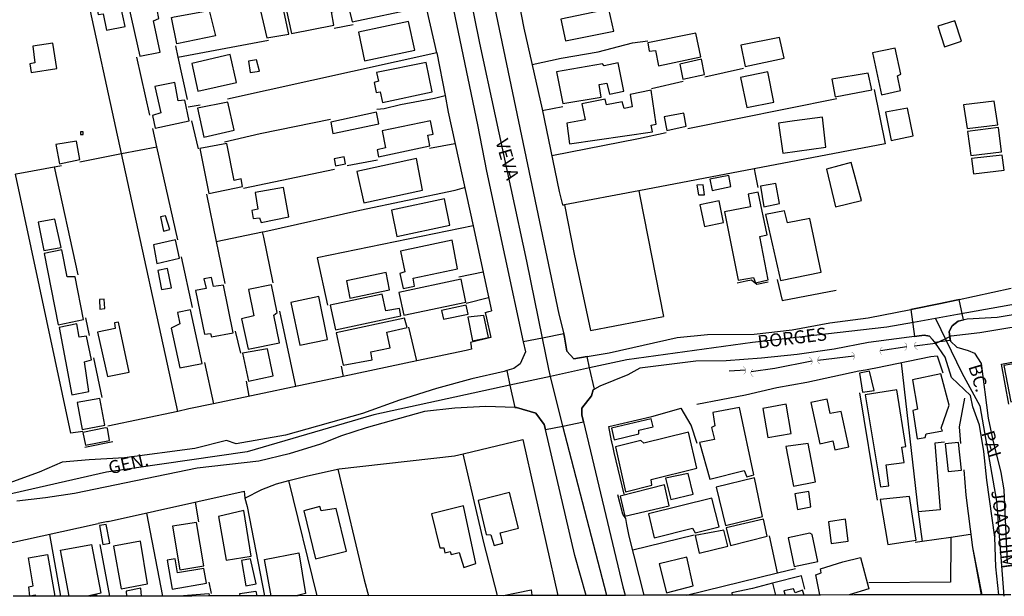
# Model space of a CAD drawing. Extents: x 180712 to 183138, y 1671507 to 1674283.
# Drawn here: x 181751 to 181940, y 1671509 to 1671620 of the extents above; entities that cross this region are included whole.
import ezdxf
from ezdxf.enums import TextEntityAlignment as Align

# ---------------------------------------------------------------- set-up
doc = ezdxf.new("R2010")
doc.units = 0
doc.header["$LTSCALE"] = 5
doc.header["$MEASUREMENT"] = 0
doc.layers.get('0').update_dxf_attribs({"linetype": 'CONTINUOUS'})
for name, color, linetype in [('T-ALINH-PROJ-C', 6, 'CONTINUOUS'), ('V-BUEIRO', 5, 'CONTINUOUS'), ('V-CRUZAMENTO', 1, 'CONTINUOUS'), ('V-EDIFICACAO', 7, 'CONTINUOUS'), ('V-EIXO_DE_LOGRADOURO', 3, 'CONTINUOUS'), ('V-LOTE', 1, 'CONTINUOUS'), ('V-NOME_DOS_LOGRADOUROS', 7, 'CONTINUOUS'), ('V-QUADRA', 2, 'CONTINUOUS'), ('V-TESTADA', 2, 'CONTINUOUS'), ('V-VALETA', 173, 'CONTINUOUS'), ('X-LIMITE_5000', 3, 'CONTINUOUS')]:
    doc.layers.add(name, color=color, linetype=linetype)

# ---------------------------------------------------------------- blocks, each defined once
blk = doc.blocks.new('305')
at = {"color": 0, "linetype": 'ByBlock', "lineweight": -2, "const_width": 0.05}
blk.add_lwpolyline([(0.73, 0.39, 0.60863), (-0.73, 0.38)], format="xyb", dxfattribs=at)
blk = doc.blocks.new('872GIP_img_geo')
at = {"layer": 'V-CRUZAMENTO'}
for points in [[(181922.94, 1671558.92), (181923.39, 1671558.98), (181923.39, 1671558.98), (181924.84, 1671559.17), (181925.84, 1671558.98), (181926.87, 1671557.85), (181926.87, 1671557.85), (181929.84, 1671558.22), (181929.84, 1671558.22), (181929.64, 1671559.85), (181930.18, 1671560.96), (181931.32, 1671561.88), (181932.38, 1671562.11), (181932.38, 1671562.11), (181931.53, 1671566.03), (181931.53, 1671566.03), (181930.95, 1671565.9), (181930.95, 1671565.9), (181927.93, 1671565.24), (181922.24, 1671564.11), (181922.24, 1671564.11), (181922.94, 1671558.92)], [(181845.36, 1671549.58), (181846.29, 1671545.31), (181846.29, 1671545.31), (181846.61, 1671545.3), (181850.32, 1671544.21), (181851.93, 1671542.01), (181852.15, 1671541.05), (181852.15, 1671541.05), (181855.49, 1671541.73), (181855.49, 1671541.73), (181859.46, 1671542.53), (181859.46, 1671542.53), (181859.14, 1671543.89), (181859.14, 1671545.14), (181860.98, 1671547.55), (181861.33, 1671548.66), (181861.56, 1671548.8), (181861.56, 1671548.8), (181860.65, 1671552.91), (181860.65, 1671552.91), (181860.18, 1671555.06), (181860.18, 1671555.06), (181857.59, 1671554.6), (181856.25, 1671556.11), (181855.83, 1671558.79), (181855.67, 1671559.46), (181855.67, 1671559.46), (181851.59, 1671558.63), (181851.59, 1671558.63), (181847.91, 1671557.88), (181847.91, 1671557.88), (181848.32, 1671555.99), (181847.29, 1671553.68), (181846.1, 1671552.8), (181844.75, 1671552.36), (181844.75, 1671552.36), (181845.36, 1671549.58)]]:
    blk.add_lwpolyline(points, close=True, dxfattribs=at)
at = {"layer": 'V-EDIFICACAO'}
for points in [[(181770.96, 1671627.7), (181771.39, 1671623.89), (181772.16, 1671622.43), (181774.34, 1671612.72), (181778.23, 1671613.49), (181776.99, 1671619.56), (181778.02, 1671619.95), (181777.38, 1671623.29), (181776.14, 1671623.24), (181775.19, 1671628.59), (181770.96, 1671627.7)], [(181801.99, 1671623.89), (181803.44, 1671617.08), (181811.57, 1671618.67), (181811.1, 1671621.28), (181814.48, 1671621.96), (181815.12, 1671619.35), (181827.79, 1671622.05), (181827.41, 1671622.35), (181826.12, 1671629.07), (181801.99, 1671623.89)], [(181765.65, 1671624.4), (181766.34, 1671620.72), (181767.32, 1671620.85), (181767.96, 1671617.72), (181771.56, 1671618.45), (181770.66, 1671622.52), (181771.09, 1671623.2), (181770.62, 1671625.34), (181765.65, 1671624.4)], [(181801, 1671623.12), (181797.32, 1671622.26), (181798.73, 1671616.27), (181802.93, 1671616.95), (181801.64, 1671622.9), (181801, 1671623.12)], [(181787.65, 1671621.54), (181788.85, 1671616.68), (181781.42, 1671615.11), (181780.4, 1671620.2), (181780.94, 1671620.3)], [(181855.1, 1671619.86), (181856.04, 1671615.67), (181865.28, 1671617.55), (181864.34, 1671621.75), (181855.1, 1671619.86)], [(181816.28, 1671617.38), (181817.48, 1671611.86), (181827.11, 1671613.92), (181825.91, 1671619.39), (181816.28, 1671617.38)], [(181927.47, 1671618.49), (181928.75, 1671614.56), (181931.96, 1671615.63), (181930.68, 1671619.56), (181927.47, 1671618.49)], [(181871.79, 1671615.28), (181872.04, 1671613.7), (181873.29, 1671613.83), (181873.84, 1671610.92), (181881.97, 1671612.63), (181881.03, 1671617.17), (181871.79, 1671615.28)], [(181753.8, 1671614.64), (181754.22, 1671611.48), (181753.24, 1671611.26), (181753.5, 1671609.64), (181758.46, 1671610.41), (181757.69, 1671615.24), (181753.8, 1671614.64)], [(181889.63, 1671614.86), (181890.49, 1671610.79), (181897.94, 1671612.37), (181897.08, 1671616.35), (181889.63, 1671614.86)], [(181914.93, 1671613.36), (181916.64, 1671605.31), (181920.28, 1671606.13), (181919.68, 1671608.99), (181920.32, 1671609.29), (181919.25, 1671614.3), (181914.93, 1671613.36)], [(181784.31, 1671611.35), (181785.47, 1671606.04), (181792.91, 1671607.67), (181791.71, 1671613.06), (181784.31, 1671611.35)], [(181796.76, 1671612.03), (181795.22, 1671611.82), (181795.52, 1671609.64), (181797.28, 1671609.85), (181796.76, 1671612.03)], [(181819.75, 1671609.64), (181820.13, 1671607.92), (181819.32, 1671607.71), (181819.7, 1671605.74), (181820.47, 1671605.87), (181820.9, 1671603.86), (181830.45, 1671605.91), (181829.29, 1671611.52), (181819.75, 1671609.64)], [(181863.1, 1671611.3), (181854.28, 1671609.72), (181855.52, 1671603.64), (181862.89, 1671604.88), (181862.46, 1671607.28), (181863.96, 1671607.58), (181864.43, 1671605.44), (181867.21, 1671606.04), (181866.1, 1671611.48), (181863.44, 1671610.92), (181863.1, 1671611.3)], [(181877.95, 1671611.22), (181878.55, 1671608.31), (181882.66, 1671609.25), (181882.1, 1671612.16), (181877.95, 1671611.22)], [(181889.59, 1671608.65), (181890.79, 1671602.87), (181896.01, 1671603.94), (181894.81, 1671609.72), (181889.59, 1671608.65)], [(181907.14, 1671608.31), (181907.78, 1671604.97), (181914.76, 1671606.3), (181914.11, 1671609.51), (181907.14, 1671608.31)], [(181777.25, 1671606.94), (181778.4, 1671601.89), (181776.78, 1671601.33), (181777.29, 1671598.94), (181783.8, 1671600.31), (181782.98, 1671604.33), (181781.7, 1671604.2), (181781.06, 1671607.71), (181777.25, 1671606.94)], [(181863.87, 1671603.39), (181863.61, 1671604.46), (181859.16, 1671603.6), (181859.8, 1671600.52), (181856.29, 1671599.88), (181856.81, 1671595.9), (181872.69, 1671598.25), (181872.43, 1671599.49), (181873.41, 1671599.71), (181872.47, 1671606.21), (181868.41, 1671605.4), (181868.83, 1671603), (181867.25, 1671602.7), (181866.91, 1671603.99), (181863.87, 1671603.39)], [(181785.42, 1671602.79), (181786.66, 1671597.22), (181792.44, 1671598.51), (181791.24, 1671603.94), (181785.42, 1671602.79)], [(181932.39, 1671603.39), (181933.07, 1671598.85), (181938.94, 1671599.58), (181938.25, 1671604.11), (181932.39, 1671603.39)], [(181810.97, 1671600.09), (181811.36, 1671597.91), (181820.22, 1671599.75), (181819.75, 1671601.97), (181810.97, 1671600.09)], [(181874.95, 1671601.08), (181875.47, 1671598.47), (181879.19, 1671599.28), (181878.72, 1671601.8), (181874.95, 1671601.08)], [(181917.41, 1671601.97), (181918.48, 1671596.58), (181922.72, 1671597.44), (181921.65, 1671602.79), (181917.41, 1671601.97)], [(181820.82, 1671598.38), (181821.5, 1671595.17), (181819.87, 1671594.78), (181820.13, 1671593.42), (181830.02, 1671595.51), (181829.63, 1671597.57), (181830.66, 1671597.78), (181830.1, 1671600.35), (181820.82, 1671598.38)], [(181899.95, 1671600.31), (181896.91, 1671599.88), (181897.72, 1671594.1), (181905.98, 1671595.26), (181905.3, 1671601.03), (181899.95, 1671600.31)], [(181762.95, 1671598.25), (181763, 1671597.7), (181763.51, 1671597.7), (181763.51, 1671598.25), (181762.95, 1671598.25)], [(181933.12, 1671598.29), (181933.8, 1671593.67), (181939.66, 1671594.4), (181939.06, 1671599.02), (181933.12, 1671598.29)], [(181758.25, 1671595.81), (181758.97, 1671592.09), (181762.87, 1671592.9), (181762.23, 1671596.45), (181758.25, 1671595.81)], [(181791.07, 1671595.98), (181785.85, 1671595), (181787.56, 1671586.4), (181794.03, 1671587.72), (181793.77, 1671589.18), (181792.48, 1671588.88), (181791.07, 1671595.98)], [(181811.66, 1671593.03), (181811.91, 1671591.66), (181813.8, 1671592.05), (181813.54, 1671593.42), (181811.66, 1671593.03)], [(181815.98, 1671590.63), (181817.31, 1671584.56), (181828.61, 1671587), (181827.41, 1671593.07), (181815.98, 1671590.63)], [(181933.93, 1671593.12), (181934.31, 1671590.16), (181940.18, 1671590.89), (181939.79, 1671593.76), (181933.93, 1671593.12)], [(181910.82, 1671592.3), (181906.07, 1671591.06), (181907.82, 1671583.79), (181912.79, 1671585.03), (181910.82, 1671592.3)], [(181883.69, 1671589.14), (181884.16, 1671586.95), (181887.75, 1671587.72), (181887.32, 1671589.82), (181883.69, 1671589.14)], [(181796.46, 1671586.57), (181796.98, 1671583.36), (181795.87, 1671583.14), (181796.12, 1671581.56), (181797.28, 1671581.69), (181797.66, 1671580.83), (181802.97, 1671581.9), (181801.9, 1671587.55), (181796.46, 1671586.57)], [(181881.2, 1671587.98), (181881.55, 1671586.1), (181882.66, 1671586.14), (181882.4, 1671588.07), (181881.2, 1671587.98)], [(181893.44, 1671587.81), (181894.08, 1671583.83), (181897.08, 1671584.47), (181896.35, 1671588.28), (181893.44, 1671587.81)], [(181822.61, 1671583.19), (181823.64, 1671578.09), (181833.83, 1671580.28), (181832.8, 1671585.33), (181822.61, 1671583.19)], [(181881.8, 1671584.21), (181882.7, 1671580.02), (181886.3, 1671580.79), (181885.48, 1671584.94), (181881.8, 1671584.21)], [(181891.05, 1671586.23), (181891.52, 1671583.79), (181886.51, 1671582.84), (181889.16, 1671569.75), (181892.07, 1671570.22), (181892.46, 1671569.24), (181894.9, 1671569.79), (181893.27, 1671578.09), (181894.68, 1671578.44), (181892.97, 1671586.61), (181891.05, 1671586.23)], [(181898.58, 1671580.75), (181898.06, 1671583.02), (181894.38, 1671582.37), (181897.29, 1671569.66), (181905.04, 1671571.29), (181902.9, 1671581.6), (181898.58, 1671580.75)], [(181754.82, 1671580.88), (181755.94, 1671575.44), (181759.23, 1671576.04), (181758.03, 1671581.48), (181754.82, 1671580.88)], [(181779.3, 1671582.12), (181778.32, 1671581.9), (181778.88, 1671579.16), (181780.12, 1671579.46), (181779.3, 1671582.12)], [(181776.95, 1671576.51), (181777.63, 1671572.96), (181781.96, 1671573.94), (181781.19, 1671577.45), (181776.95, 1671576.51)], [(181824.37, 1671575.31), (181825.22, 1671571.33), (181824.24, 1671570.99), (181824.88, 1671568.12), (181827.06, 1671568.59), (181826.81, 1671570.09), (181835.32, 1671571.89), (181834.25, 1671577.41), (181824.37, 1671575.31)], [(181760.39, 1671570.35), (181759.36, 1671575.57), (181756.02, 1671574.88), (181758.67, 1671561.19), (181763.55, 1671562.17), (181761.93, 1671570.39), (181760.39, 1671570.35)], [(181777.81, 1671571.59), (181778.53, 1671567.95), (181780.46, 1671568.25), (181779.69, 1671571.97), (181777.81, 1671571.59)], [(181788.46, 1671568.51), (181788.08, 1671570.22), (181786.66, 1671570.01), (181787.09, 1671568.12), (181785.04, 1671567.74), (181786.75, 1671559.39), (181787.91, 1671559.52), (181788.12, 1671558.84), (181792.23, 1671559.65), (181790.39, 1671568.76), (181788.46, 1671568.51)], [(181813.97, 1671569.62), (181814.65, 1671566.28), (181822.27, 1671567.91), (181821.59, 1671571.2), (181813.97, 1671569.62)], [(181824.03, 1671567.39), (181824.97, 1671563.03), (181836.87, 1671565.51), (181835.97, 1671569.92), (181824.03, 1671567.39)], [(181795.22, 1671567.95), (181796.21, 1671562.86), (181793.85, 1671562.34), (181795.14, 1671556.48), (181801.17, 1671557.72), (181800.06, 1671562.99), (181800.7, 1671563.5), (181799.63, 1671568.81), (181795.22, 1671567.95)], [(181766.64, 1671566.03), (181766.68, 1671564.18), (181767.66, 1671564.27), (181767.53, 1671566.11), (181766.64, 1671566.03)], [(181803.35, 1671565.47), (181805.07, 1671557.25), (181810.37, 1671558.32), (181808.7, 1671566.58), (181803.35, 1671565.47)], [(181810.84, 1671564.91), (181811.91, 1671560.2), (181824.45, 1671562.86), (181824.2, 1671564.31), (181821.54, 1671563.84), (181820.86, 1671567.05), (181810.84, 1671564.91)], [(181780.37, 1671560.5), (181782, 1671552.89), (181786.32, 1671553.74), (181784.1, 1671564.01), (181781.57, 1671563.5), (181782.04, 1671561.36), (181780.37, 1671560.5)], [(181832.2, 1671563.93), (181832.59, 1671562.22), (181837.34, 1671563.2), (181836.99, 1671564.96), (181832.2, 1671563.93)], [(181812.04, 1671559.65), (181813.37, 1671553.4), (181818.93, 1671554.47), (181818.68, 1671555.97), (181822.36, 1671556.74), (181821.71, 1671559.73), (181825.61, 1671560.63), (181825.14, 1671562.47), (181812.04, 1671559.65)], [(181837.29, 1671562.64), (181838.19, 1671558.11), (181841.23, 1671558.75), (181840.37, 1671562.94), (181837.29, 1671562.64)], [(181762.27, 1671561.36), (181758.85, 1671560.68), (181761.33, 1671547.75), (181764.54, 1671548.35), (181763.72, 1671554.08), (181765.09, 1671554.43), (181764.15, 1671559.01), (181762.7, 1671558.79), (181762.27, 1671561.36)], [(181766.21, 1671559.78), (181768.18, 1671551.22), (181772.28, 1671552.07), (181770.23, 1671561.66), (181769.5, 1671561.57), (181769.63, 1671560.46), (181766.21, 1671559.78)], [(181794.03, 1671555.71), (181795.18, 1671550.36), (181799.93, 1671551.35), (181798.86, 1671556.52), (181794.03, 1671555.71)], [(181943.26, 1671553.01), (181943.04, 1671553.87), (181940.13, 1671553.36), (181941.46, 1671546.38), (181946.47, 1671547.28), (181945.4, 1671553.31), (181943.26, 1671553.01)], [(181914.33, 1671552.24), (181912.4, 1671551.86), (181913, 1671548.22), (181915.23, 1671548.52), (181914.33, 1671552.24)], [(181922.59, 1671550.58), (181923.57, 1671544.97), (181922.63, 1671544.71), (181923.49, 1671539.28), (181925.03, 1671539.53), (181925.2, 1671540.22), (181928.37, 1671540.78), (181928.11, 1671541.33), (181929.61, 1671545.74), (181928.02, 1671551.73), (181922.59, 1671550.58)], [(181762.31, 1671546.25), (181763.3, 1671541.07), (181767.66, 1671541.89), (181766.68, 1671547.02), (181762.31, 1671546.25)], [(181913.48, 1671547.75), (181916.43, 1671530.03), (181918.06, 1671530.25), (181917.54, 1671534.27), (181920.97, 1671534.74), (181920.54, 1671537.69), (181921.31, 1671537.82), (181919.6, 1671548.65), (181913.48, 1671547.75)], [(181884.28, 1671544.33), (181884.67, 1671541.76), (181884.03, 1671541.42), (181884.58, 1671539.15), (181881.72, 1671538.55), (181883.73, 1671531.53), (181890.32, 1671533.16), (181890.83, 1671532), (181892.12, 1671532.34), (181889.38, 1671545.31), (181884.28, 1671544.33)], [(181893.87, 1671545.1), (181894.86, 1671539.53), (181899.31, 1671540.3), (181898.36, 1671545.95), (181893.87, 1671545.1)], [(181908.89, 1671544.5), (181906.8, 1671544.11), (181906.24, 1671546.89), (181903.11, 1671546.25), (181904.83, 1671538.34), (181907.31, 1671538.89), (181907.69, 1671537.18), (181910.35, 1671537.74), (181908.89, 1671544.5)], [(181763.43, 1671540.48), (181763.94, 1671538.08), (181768.52, 1671538.93), (181768.13, 1671541.29), (181767.79, 1671541.37), (181763.43, 1671540.48)], [(181864.85, 1671541.29), (181865.37, 1671539.11), (181870.08, 1671540.26), (181870.08, 1671540.95), (181872.86, 1671541.55), (181872.47, 1671543.13), (181864.85, 1671541.29)], [(181871.06, 1671538.42), (181870.46, 1671538.98), (181865.62, 1671537.74), (181867.51, 1671529.09), (181872.56, 1671530.38), (181872.43, 1671531.45), (181881.2, 1671533.67), (181879.62, 1671540.52), (181871.06, 1671538.42)], [(181898.28, 1671537.78), (181899.73, 1671530.2), (181903.97, 1671531.02), (181902.6, 1671538.38), (181898.28, 1671537.78)], [(181928.88, 1671538.29), (181929.44, 1671532.99), (181931.96, 1671533.24), (181931.4, 1671538.55), (181928.88, 1671538.29)], [(181875.21, 1671531.7), (181876.24, 1671527.64), (181880.48, 1671528.66), (181879.53, 1671532.64), (181875.21, 1671531.7)], [(181866.48, 1671528.28), (181867.42, 1671524.43), (181875.9, 1671526.4), (181875, 1671530.42), (181866.48, 1671528.28)], [(181884.93, 1671529.99), (181886.72, 1671522.63), (181893.83, 1671524.38), (181892.29, 1671531.79), (181884.93, 1671529.99)], [(181839.26, 1671527.42), (181840.8, 1671520.87), (181841.66, 1671520.83), (181842.3, 1671518.82), (181843.97, 1671519.25), (181843.5, 1671521.22), (181846.97, 1671522.12), (181845.3, 1671528.96), (181839.26, 1671527.42)], [(181899.99, 1671528.71), (181900.55, 1671525.71), (181903.11, 1671526.22), (181902.69, 1671529.18), (181899.99, 1671528.71)], [(181916.38, 1671527.59), (181917.84, 1671518.95), (181923.32, 1671519.8), (181921.99, 1671528.19), (181916.38, 1671527.59)], [(181809.13, 1671525.45), (181808.88, 1671526.27), (181805.79, 1671525.45), (181808.06, 1671516.25), (181814.01, 1671517.71), (181812.04, 1671525.88), (181809.13, 1671525.45)], [(181830.32, 1671524.9), (181831.9, 1671518.35), (181832.67, 1671518.35), (181832.88, 1671517.41), (181833.91, 1671517.62), (181834.08, 1671517.07), (181835.62, 1671517.45), (181836.52, 1671514.54), (181838.79, 1671515.35), (181836.44, 1671526.4), (181830.32, 1671524.9)], [(181871.92, 1671524.85), (181873.03, 1671520.28), (181880.39, 1671522.12), (181880.9, 1671521.22), (181885.48, 1671522.37), (181884.07, 1671527.89), (181871.92, 1671524.85)], [(181789.45, 1671524.38), (181790.94, 1671516), (181795.74, 1671516.77), (181794.28, 1671525.54), (181789.45, 1671524.38)], [(181767.92, 1671522.84), (181766.64, 1671522.63), (181767.28, 1671518.95), (181768.6, 1671519.21), (181767.92, 1671522.84)], [(181780.59, 1671522.5), (181782.04, 1671514.11), (181786.62, 1671514.88), (181785.21, 1671523.23), (181780.59, 1671522.5)], [(181886.85, 1671522.16), (181887.67, 1671518.78), (181894.73, 1671520.57), (181894, 1671523.87), (181886.85, 1671522.16)], [(181906.5, 1671523.36), (181907.01, 1671519.16), (181910.26, 1671519.59), (181909.71, 1671523.87), (181906.5, 1671523.36)], [(181880.9, 1671520.7), (181881.67, 1671517.32), (181887.15, 1671518.65), (181886.38, 1671521.73), (181880.9, 1671520.7)], [(181902.86, 1671521.17), (181898.75, 1671520.28), (181899.86, 1671514.75), (181904.44, 1671515.7), (181903.37, 1671520.87), (181902.86, 1671521.17)], [(181769.29, 1671518.69), (181770.79, 1671510.47), (181775.84, 1671511.42), (181774.51, 1671519.59), (181769.29, 1671518.69)], [(181781.57, 1671513.56), (181781.14, 1671516.21), (181779.6, 1671515.95), (181780.54, 1671510.43), (181787.13, 1671511.54), (181786.66, 1671514.37), (181781.57, 1671513.56)], [(181795.61, 1671516.21), (181793.85, 1671515.91), (181794.71, 1671511.03), (181796.68, 1671511.42), (181795.61, 1671516.21)], [(181873.97, 1671515.27), (181875.38, 1671509.7), (181880.52, 1671511.03), (181879.28, 1671516.55), (181873.97, 1671515.27)], [(181764.88, 1671509.06), (181766.07, 1671509.31), (181766.12, 1671509.06)]]:
    blk.add_lwpolyline(points, close=True, dxfattribs=at)
for points in [[(181760.8, 1671509.05), (181759.12, 1671517.92), (181765.06, 1671519.01), (181766.9, 1671509.62), (181764.3, 1671509.05)], [(181754.37, 1671509.04), (181754.32, 1671509.27), (181753.22, 1671509.04), (181753.07, 1671510.83), (181753.91, 1671511.06), (181752.99, 1671516.45), (181756.67, 1671517.07), (181758.05, 1671509.05)], [(181799.52, 1671509.11), (181798.3, 1671516.13), (181804.85, 1671517.37), (181806.15, 1671509.55), (181804.34, 1671509.13)], [(181904.81, 1671509.29), (181904.02, 1671513.15), (181905.04, 1671513.51), (181904.93, 1671514.3), (181909.22, 1671515.68), (181912.59, 1671516.46), (181914.24, 1671510.44), (181910.42, 1671509.3)], [(181774.68, 1671509.07), (181774.52, 1671510.58), (181771.73, 1671510.01), (181771.82, 1671509.07)], [(181781.9, 1671509.11), (181787.62, 1671509.59), (181787.73, 1671509.09)], [(181793.59, 1671509.11), (181793.52, 1671509.58), (181796.58, 1671510), (181796.77, 1671509.11)], [(181844.13, 1671509.2), (181849.41, 1671510.27), (181849.57, 1671509.28)], [(181901.78, 1671509.28), (181901.48, 1671510.2), (181900.05, 1671509.73), (181899.78, 1671510.46), (181897.88, 1671510.1), (181898.13, 1671509.27)]]:
    blk.add_lwpolyline(points, dxfattribs=at)
at = {"layer": 'V-EIXO_DE_LOGRADOURO'}
for points in [[(181853.13, 1671551.27), (181852.79, 1671552.63), (181851.59, 1671558.63), (181848.62, 1671573.4), (181839.58, 1671615.25), (181835.33, 1671636.17), (181830.32, 1671656.64), (181826.38, 1671677.18), (181822.21, 1671697.49), (181817.58, 1671717.8), (181815.62, 1671727.09), (181813.44, 1671737.38)], [(181996.13, 1671583.7), (181987.55, 1671580.68), (181966.53, 1671573.27), (181943.03, 1671565.24), (181931.24, 1671563.14), (181922.79, 1671561.64), (181917.69, 1671560.73), (181891.89, 1671557.75), (181867.77, 1671554.46), (181860.65, 1671552.91), (181853.13, 1671551.27)], [(181927.02, 1671562.39), (181932.04, 1671551.96), (181935.49, 1671545.59), (181938.73, 1671527.31), (181940.12, 1671509.04)], [(181853.13, 1671551.27), (181845.36, 1671549.58), (181819.23, 1671543.9), (181794.96, 1671536.78), (181767.93, 1671532.88), (181714.8, 1671520.8), (181710.05, 1671519.87), (181706.17, 1671519.1)], [(181863.94, 1671509.22), (181855.49, 1671541.73), (181853.13, 1671551.27)]]:
    blk.add_lwpolyline(points, dxfattribs=at)
at = {"layer": 'V-LOTE'}
for points in [[(181842.5, 1671644.4), (181846.08, 1671628.02), (181848.01, 1671618.15), (181851.51, 1671602.57), (181854.8, 1671586.74), (181855.47, 1671584.17), (181855.83, 1671584.17)], [(181770.85, 1671594.03), (181763.48, 1671627.92)], [(181829.35, 1671621.78), (181831.3, 1671613.4)], [(181811.63, 1671618.12), (181815.25, 1671618.83)], [(181781.66, 1671612.58), (181799.06, 1671615.79)], [(181849.62, 1671611.16), (181855.18, 1671612.34), (181862.29, 1671613.59), (181868.9, 1671615.3), (181871.79, 1671615.67)], [(181781.19, 1671614.76), (181781.66, 1671612.58)], [(181831.31, 1671613.37), (181791.18, 1671604.49)], [(181831.3, 1671613.4), (181831.31, 1671613.37)], [(181831.31, 1671613.37), (181832.9, 1671605.21)], [(181776.27, 1671601.45), (181773.75, 1671612.58)], [(181781.66, 1671612.58), (181783.42, 1671604.42)], [(181882.73, 1671608.75), (181890.18, 1671610.45)], [(181872.5, 1671606.57), (181878.61, 1671607.93)], [(181915.21, 1671606.32), (181917.33, 1671595.91), (181892.24, 1671591.12)], [(181819.8, 1671602.56), (181821.2, 1671602.72), (181824.35, 1671603.46), (181830.87, 1671604.66), (181832.9, 1671605.21)], [(181832.9, 1671605.21), (181833.52, 1671602.02)], [(181908.05, 1671604.53), (181879.51, 1671598.78)], [(181785.96, 1671603.34), (181783.63, 1671602.93)], [(181833.52, 1671602.02), (181838.28, 1671580.15)], [(181851.56, 1671602.34), (181855.49, 1671603.09)], [(181784.26, 1671600.36), (181785.54, 1671594.94)], [(181790.6, 1671596.29), (181797.45, 1671597.87), (181810.96, 1671600.67)], [(181777.64, 1671595.37), (181776.86, 1671598.86)], [(181875.33, 1671598.05), (181870.03, 1671596.85), (181853.38, 1671593.6)], [(181770.85, 1671594.03), (181777.64, 1671595.37)], [(181781.62, 1671577.51), (181777.64, 1671595.37)], [(181829.95, 1671595.07), (181834.81, 1671595.96)], [(181762.84, 1671592.45), (181770.85, 1671594.03)], [(181781.62, 1671544.55), (181770.85, 1671594.03)], [(181814.12, 1671591.73), (181819.92, 1671592.86)], [(181750.48, 1671590.11), (181750.66, 1671590.15), (181759.32, 1671591.76)], [(181757.92, 1671591.48), (181762.44, 1671570.73)], [(181794.25, 1671587.4), (181811.72, 1671591.06)], [(181892.24, 1671591.12), (181870.08, 1671586.89)], [(181892.24, 1671591.12), (181892.43, 1671590.12), (181892.93, 1671587.54)], [(181761.11, 1671540.35), (181750.48, 1671590.11)], [(181797.91, 1671578.99), (181798.33, 1671579.08), (181816.57, 1671583.2), (181834.85, 1671587.04), (181836.64, 1671587.54)], [(181870.08, 1671586.89), (181855.83, 1671584.17)], [(181870.08, 1671586.89), (181870.28, 1671585.89), (181874.81, 1671562.79)], [(181787.17, 1671586.26), (181789.02, 1671577.16)], [(181855.83, 1671584.17), (181855.85, 1671584.17), (181857.68, 1671574.73), (181860.81, 1671560.09), (181874.81, 1671562.79)], [(181838.28, 1671580.15), (181808.38, 1671574.01), (181810.36, 1671564.95)], [(181838.28, 1671580.15), (181841.83, 1671563.85)], [(181789.02, 1671577.16), (181797.91, 1671578.99)], [(181799.95, 1671569.25), (181798.12, 1671577.99), (181797.91, 1671578.99)], [(181789.02, 1671577.16), (181790.66, 1671569.1)], [(181782.28, 1671574.2), (181784.4, 1671564.46)], [(181835.54, 1671570.36), (181840.19, 1671571.33)], [(181896.64, 1671569.85), (181897.59, 1671565.86)], [(181897.59, 1671565.86), (181907.92, 1671567.84)], [(181841.27, 1671566.36), (181836.99, 1671565.27)], [(181763.93, 1671562.5), (181764.66, 1671559.09)], [(181801.12, 1671563.81), (181804.22, 1671549.39)], [(181840.63, 1671563.54), (181841.3, 1671563.71), (181841.83, 1671563.85)], [(181827.51, 1671554.25), (181825.94, 1671560.73)], [(181792.64, 1671559.92), (181793.66, 1671555.72)], [(181838, 1671556.47), (181836.99, 1671556.26), (181827.51, 1671554.25)], [(181837.82, 1671557.78), (181837.86, 1671557.47), (181838, 1671556.47)], [(181765.49, 1671554.81), (181767.04, 1671547.22)], [(181914.52, 1671552.71), (181915.54, 1671552.92), (181926.12, 1671555.06), (181927.34, 1671555.18), (181928.41, 1671551.93)], [(181786.77, 1671553.9), (181788.51, 1671546)], [(181813, 1671553.22), (181813.37, 1671551.26)], [(181827.51, 1671554.25), (181813.37, 1671551.26)], [(181920.44, 1671553.89), (181923.67, 1671525.23)], [(181813.37, 1671551.26), (181788.51, 1671546)], [(181881.2, 1671545.93), (181890.53, 1671547.72), (181896.53, 1671549.1), (181902.33, 1671550.16), (181912.26, 1671552.3)], [(181794.77, 1671550.32), (181795.29, 1671547.45)], [(181915.89, 1671527.51), (181912.51, 1671548.1)], [(181931.88, 1671538.36), (181931.61, 1671541.57), (181932.65, 1671547.06)], [(181788.51, 1671546), (181783.78, 1671545.01)], [(181872.56, 1671543.58), (181878.19, 1671545.15)], [(181881.25, 1671538.4), (181880.15, 1671541.89), (181878.19, 1671545.15)], [(181781.62, 1671544.55), (181768.2, 1671541.71)], [(181783.78, 1671545.01), (181781.62, 1671544.55)], [(181763.41, 1671540.67), (181761.11, 1671540.35)], [(181836.39, 1671536.39), (181847.8, 1671539.16)], [(181847.8, 1671539.16), (181854.54, 1671509.21)], [(181864.85, 1671538.89), (181864.85, 1671538.9)], [(181865.15, 1671537.61), (181864.9, 1671538.67), (181864.85, 1671538.89)], [(181928.7, 1671538.6), (181926.86, 1671538.41), (181927.91, 1671525.63), (181923.67, 1671525.23)], [(181806.5, 1671532.19), (181812.62, 1671533.51), (181834.71, 1671535.98)], [(181834.71, 1671535.98), (181836.39, 1671536.39)], [(181842.94, 1671509.19), (181840.33, 1671519.35), (181836.39, 1671536.39)], [(181802.94, 1671531.26), (181806.5, 1671532.19)], [(181812.31, 1671533.44), (181817.39, 1671512.17), (181818.25, 1671509.14)], [(181932.41, 1671533.33), (181932.83, 1671528.47), (181934.07, 1671518.39), (181935.75, 1671509.33)], [(181794.49, 1671527.89), (181797.78, 1671529.54), (181800.57, 1671530.64)], [(181800.57, 1671530.64), (181802.94, 1671531.26)], [(181808.38, 1671509.13), (181802.94, 1671531.26)], [(181768.26, 1671523.4), (181794.38, 1671529.22)], [(181794.38, 1671529.22), (181794.49, 1671527.89)], [(181785.67, 1671523.32), (181785.05, 1671527.08)], [(181794.49, 1671527.89), (181794.93, 1671526.3), (181798.29, 1671509.11)], [(181775.62, 1671524.99), (181778.68, 1671509.07)], [(181923.67, 1671525.23), (181924.41, 1671519.57), (181923.07, 1671519.38)], [(181748.67, 1671519.1), (181766.33, 1671523.01)], [(181768.17, 1671523.38), (181768.26, 1671523.4)], [(181871.09, 1671509.23), (181868.22, 1671520.6), (181867.79, 1671522.83), (181867.57, 1671523.96)], [(181759.19, 1671509.05), (181757.06, 1671520.88)], [(181868.93, 1671517.98), (181880.71, 1671520.83)], [(181896.69, 1671513.55), (181895.18, 1671520.65)], [(181929.93, 1671520.42), (181933.72, 1671520.99)], [(181768.59, 1671509.06), (181766.75, 1671518.98)], [(181929.93, 1671520.42), (181929.92, 1671519.37), (181929.87, 1671511.77), (181914.21, 1671511.65)], [(181924.41, 1671519.59), (181929.93, 1671520.42)], [(181879.22, 1671509.25), (181896.69, 1671513.55)], [(181901.92, 1671510.39), (181901.27, 1671512.98), (181895.75, 1671511.55)], [(181896.69, 1671513.55), (181900.13, 1671514.4)], [(181787.57, 1671511.77), (181788.03, 1671509.57)], [(181895.75, 1671511.55), (181891.9, 1671510.56), (181887.93, 1671509.7), (181887.97, 1671509.26)], [(181895.75, 1671511.55), (181895.99, 1671510.55), (181896.3, 1671509.27)]]:
    blk.add_lwpolyline(points, dxfattribs=at)
at = {"layer": 'V-QUADRA'}
for points in [[(181839.84, 1671634.52), (181854.76, 1671563.23), (181854.76, 1671563.23), (181855.67, 1671559.46), (181855.67, 1671559.46), (181855.83, 1671558.79), (181856.25, 1671556.11), (181857.59, 1671554.6), (181860.18, 1671555.06), (181860.18, 1671555.06), (181864.37, 1671555.8), (181877.46, 1671558.7), (181883.24, 1671559.29), (181892.2, 1671559.4), (181899.48, 1671560.22), (181906.72, 1671561.54), (181914.07, 1671562.48), (181922.24, 1671564.11), (181922.24, 1671564.11), (181927.93, 1671565.24), (181930.95, 1671565.9), (181930.95, 1671565.9), (181941.49, 1671568.19)], [(181813.23, 1671720.66), (181818.83, 1671695.37), (181830.16, 1671642.6), (181839.13, 1671599.55), (181840.85, 1671590.69), (181847.91, 1671557.88), (181848.32, 1671555.99), (181847.29, 1671553.68), (181846.1, 1671552.8), (181844.75, 1671552.36), (181844.22, 1671552.18), (181838.02, 1671550.82), (181831.28, 1671548.93), (181824.16, 1671546.69), (181817.04, 1671544.15), (181802.3, 1671539.99), (181792.84, 1671538.31), (181790.97, 1671538.92), (181784.92, 1671537.41), (181771.4, 1671535.61), (181764.66, 1671535.25), (181759.47, 1671534.78), (181755.06, 1671532.89), (181749.24, 1671530.74)], [(181944.23, 1671563.44), (181938.83, 1671562.58), (181933.05, 1671562.25), (181931.37, 1671561.89), (181931.32, 1671561.88), (181930.18, 1671560.96), (181929.64, 1671559.85), (181929.7, 1671559.39), (181929.76, 1671558.9), (181929.87, 1671558.01), (181931.09, 1671556.9), (181933.28, 1671556.25), (181934.5, 1671555.71), (181935.77, 1671553.76), (181937.11, 1671543.26), (181937.99, 1671538.99), (181939.56, 1671532.8), (181940.1, 1671529.45), (181940.78, 1671515.36)], [(181939.13, 1671509.34), (181938.56, 1671514.72), (181938.37, 1671520.4), (181936.87, 1671531.34), (181936.3, 1671536.87), (181935.42, 1671541.9), (181934.19, 1671545.42), (181933.73, 1671547.62), (181930.09, 1671551.02), (181928.83, 1671554.98), (181927.01, 1671557.65), (181926.87, 1671557.85), (181926.43, 1671558.34), (181925.84, 1671558.98), (181924.84, 1671559.17), (181923.39, 1671558.98), (181914.16, 1671557.74), (181907.57, 1671556.46), (181900.49, 1671555.45), (181893.6, 1671554.74), (181886.86, 1671554.26), (181881.04, 1671554.16), (181870.28, 1671552.84), (181867.95, 1671551.57), (181862.59, 1671549.41), (181861.56, 1671548.8), (181861.33, 1671548.66), (181860.98, 1671547.55), (181859.14, 1671545.14), (181859.14, 1671543.89), (181859.46, 1671542.53), (181866.99, 1671510.85), (181867.47, 1671509.23)], [(181859.99, 1671509.22), (181857.78, 1671516.88), (181852.15, 1671541.05), (181851.93, 1671542.01), (181850.32, 1671544.21), (181846.61, 1671545.3), (181846.29, 1671545.31), (181840.75, 1671545.47), (181834.81, 1671545.14), (181828.95, 1671544.51), (181817.77, 1671541.37), (181813.06, 1671539.86), (181809.04, 1671538.23), (181803.03, 1671536.37), (181797.17, 1671534.97), (181785.33, 1671533.67), (181761.81, 1671528.78), (181756.26, 1671527.92), (181750.75, 1671527.29)]]:
    blk.add_lwpolyline(points, dxfattribs=at)
at = {"layer": 'V-TESTADA'}
for points in [[(181842.5, 1671644.4), (181846.08, 1671628.02), (181848.01, 1671618.15), (181851.51, 1671602.57), (181854.8, 1671586.74), (181855.47, 1671584.17), (181855.83, 1671584.17)], [(181829.35, 1671621.78), (181831.3, 1671613.4)], [(181831.3, 1671613.4), (181831.31, 1671613.37)], [(181831.31, 1671613.37), (181832.9, 1671605.21)], [(181832.9, 1671605.21), (181833.52, 1671602.02)], [(181833.52, 1671602.02), (181838.28, 1671580.15)], [(181855.83, 1671584.17), (181855.85, 1671584.17), (181857.68, 1671574.73), (181860.81, 1671560.09), (181874.81, 1671562.79)], [(181838.28, 1671580.15), (181841.83, 1671563.85)], [(181888.94, 1671569.21), (181890.7, 1671569.6), (181891.7, 1671569.82), (181892.7, 1671568.94), (181894.92, 1671569.44)], [(181897.59, 1671565.86), (181907.92, 1671567.84)], [(181840.63, 1671563.54), (181840.87, 1671562.46), (181841.71, 1671558.71), (181837.82, 1671557.78)], [(181838, 1671556.47), (181836.99, 1671556.26), (181827.51, 1671554.25)], [(181914.52, 1671552.71), (181915.54, 1671552.92), (181926.12, 1671555.06), (181927.34, 1671555.18), (181928.41, 1671551.93)], [(181827.51, 1671554.25), (181813.37, 1671551.26)], [(181912.26, 1671552.3), (181913.54, 1671552.53), (181914.52, 1671552.71)], [(181941.04, 1671545.93), (181939.66, 1671553.62), (181942.96, 1671554.23)], [(181813.37, 1671551.26), (181788.51, 1671546)], [(181881.2, 1671545.93), (181890.53, 1671547.72), (181896.53, 1671549.1), (181902.33, 1671550.16), (181912.26, 1671552.3)], [(181931.88, 1671538.36), (181931.61, 1671541.57), (181932.65, 1671547.06)], [(181788.51, 1671546), (181783.78, 1671545.01)], [(181872.56, 1671543.58), (181878.19, 1671545.15)], [(181781.62, 1671544.55), (181768.2, 1671541.71)], [(181783.78, 1671545.01), (181781.62, 1671544.55)], [(181864.85, 1671538.89), (181864.33, 1671541.65), (181872.56, 1671543.58)], [(181763.41, 1671540.67), (181761.11, 1671540.35)], [(181763.79, 1671537.65), (181769.16, 1671538.77)], [(181836.39, 1671536.39), (181847.8, 1671539.16)], [(181847.8, 1671539.16), (181854.54, 1671509.21)], [(181864.85, 1671538.89), (181864.85, 1671538.9)], [(181865.15, 1671537.61), (181864.9, 1671538.67), (181864.85, 1671538.89)], [(181867.24, 1671528.63), (181865.37, 1671536.67), (181865.15, 1671537.61)], [(181806.5, 1671532.19), (181812.62, 1671533.51), (181834.71, 1671535.98)], [(181834.71, 1671535.98), (181836.39, 1671536.39)], [(181802.94, 1671531.26), (181806.5, 1671532.19)], [(181932.41, 1671533.33), (181932.83, 1671528.47), (181934.07, 1671518.39), (181935.87, 1671509.34)], [(181794.49, 1671527.89), (181797.78, 1671529.54), (181800.57, 1671530.64)], [(181800.57, 1671530.64), (181802.94, 1671531.26)], [(181768.26, 1671523.4), (181794.38, 1671529.22)], [(181867.57, 1671523.96), (181867, 1671524.83), (181866.07, 1671528.53)], [(181748.67, 1671519.1), (181766.33, 1671523.01)], [(181768.26, 1671523.4), (181766.33, 1671523.01)], [(181768.17, 1671523.38), (181768.26, 1671523.4)], [(181871.09, 1671509.23), (181868.22, 1671520.6), (181867.79, 1671522.83), (181867.57, 1671523.96)]]:
    blk.add_lwpolyline(points, dxfattribs=at)
at = {"layer": 'V-VALETA'}
for points in [[(181929.76, 1671558.9), (181930.03, 1671559.03), (181935.49, 1671559.66), (181941.29, 1671560.63), (181943.63, 1671560.76)], [(181927.01, 1671557.65), (181927.1, 1671557.66), (181929.76, 1671558.9)], [(181916.42, 1671556.23), (181921.53, 1671556.99)], [(181922.97, 1671557.15), (181927.01, 1671557.65)], [(181904.45, 1671554.35), (181911.36, 1671555.21)], [(181891.61, 1671552.19), (181896.15, 1671552.87), (181903.25, 1671554.22)], [(181887.42, 1671552.33), (181890.56, 1671552.49)]]:
    blk.add_lwpolyline(points, dxfattribs=at)
at = {"layer": 'X-LIMITE_5000'}
blk.add_lwpolyline([(181941.43, 1671509.34), (181939.13, 1671509.34), (181914.87, 1671509.3), (181911.39, 1671509.29), (181904.94, 1671509.28), (181901.96, 1671509.28), (181898.13, 1671509.27), (181896.3, 1671509.27), (181871.09, 1671509.23), (181867.53, 1671509.22), (181863.55, 1671509.21), (181859.77, 1671509.21), (181849.79, 1671509.2), (181845.74, 1671509.19), (181804.7, 1671509.12), (181799.68, 1671509.11), (181798.29, 1671509.11), (181796.77, 1671509.11), (181793.59, 1671509.11), (181787.5, 1671509.1), (181784.33, 1671509.09), (181778.52, 1671509.08), (181774.68, 1671509.07), (181771.82, 1671509.07), (181768.59, 1671509.06), (181764.3, 1671509.05), (181760.8, 1671509.05), (181758.05, 1671509.05), (181753.22, 1671509.04), (181750.08, 1671509.03)], dxfattribs=at)
at = {"layer": 'V-BUEIRO'}
for p, xscale, yscale, zscale, rotation in [((181917.17, 1671556.11), 0.9999971835936071, 0.9999971835936071, 0.9999971835936071, 87), ((181920.7, 1671557), 1.000000221618772, 1.000000221618772, 1.000000221618772, 271), ((181923.81, 1671557.22), 0.9999971835936071, 0.9999971835936071, 0.9999971835936071, 101), ((181902.52, 1671554.11), 0.9999981348314521, 0.9999981348314521, 0.9999981348314521, 282), ((181905.22, 1671554.36), 0.9999974818909471, 0.9999974818909471, 0.9999974818909471, 92), ((181910.64, 1671555.11), 0.9999981348314521, 0.9999981348314521, 0.9999981348314521, 280), ((181889.75, 1671552.36), 0.9999971440851679, 0.9999971440851679, 0.9999971440851679, 275), ((181892.41, 1671551.94), 0.9999974818909471, 0.9999974818909471, 0.9999974818909471, 91)]:
    blk.add_blockref('305', p, dxfattribs=dict(at, xscale=xscale, yscale=yscale, zscale=zscale, rotation=rotation))
at = {"layer": 'V-NOME_DOS_LOGRADOUROS'}
for s, rotation, p in [('VEVA', 286, (181841.8, 1671596.23)), ('BORGES', 7, (181893.13, 1671555.83)), ('BC.', 287, (181932.53, 1671552.93)), ('PAI', 287, (181935.02, 1671540.18)), ('GEN.', 13, (181768.82, 1671531.68)), ('JOAQUIM', 278, (181936.89, 1671529.14))]:
    blk.add_text(s, height=2.5, rotation=rotation, dxfattribs=at).set_placement(p, align=Align.BOTTOM_LEFT)

msp = doc.modelspace()

# ---------------------------------------------------------------- block references
at = {"layer": 'T-ALINH-PROJ-C'}
msp.add_blockref('872GIP_img_geo', (0, 0), dxfattribs=at)

doc.saveas('drawing.dxf')
